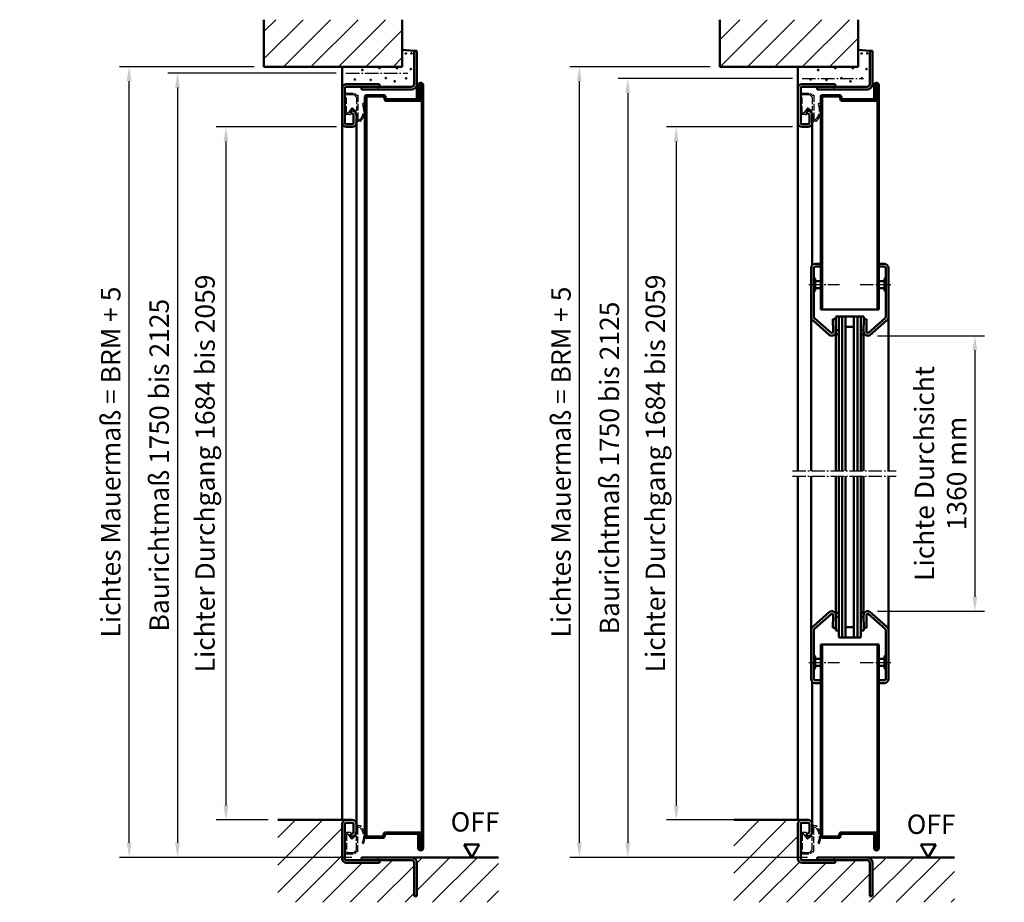
# Model space of a CAD drawing. Extents: x -4405 to 606, y -706 to 1544.
# Drawn here: x -2029 to -1317, y 862 to 1499 of the extents above; entities that cross this region are included whole.
import ezdxf

# ---------------------------------------------------------------- set-up
doc = ezdxf.new("R2010")
doc.units = 0
doc.linetypes.add('AM_DIN_F_W050', pattern=[6.25, 4.75, -1.5])
doc.linetypes.add('AM_DIN_G_W050', pattern=[13.75, 9.75, -1.5, 1, -1.5])
doc.layers.get('0').update_dxf_attribs({"linetype": 'CONTINUOUS'})
doc.layers.get('DEFPOINTS').update_dxf_attribs({"linetype": 'CONTINUOUS'})
for name, color, linetype, lineweight in [('AM_0', 7, 'CONTINUOUS', 50), ('AM_2', 5, 'CONTINUOUS', 50), ('AM_3', 6, 'AM_DIN_F_W050', 25), ('AM_5', 3, 'CONTINUOUS', 25), ('AM_6', 2, 'CONTINUOUS', 35), ('AM_7', 4, 'AM_DIN_G_W050', 25), ('AM_8', 1, 'CONTINUOUS', 25)]:
    doc.layers.add(name, color=color, linetype=linetype, lineweight=lineweight)
doc.styles.get("Standard").update_dxf_attribs({"font": 'ARIAL.TTF'})
doc.dimstyles.new('GEN-ISO', dxfattribs={"dimtxt": 3.5, "dimasz": 2.5, "dimexe": 1, "dimexo": 1, "dimgap": 0.6, "dimtad": 1, "dimdsep": 46, "dimtxsty": 'Standard', "dimcen": 0, "dimclrd": 256, "dimclre": 256, "dimclrt": 2, "dimadec": 0, "dimazin": 0, "dimtp": 0.1, "dimtm": 0.1, "dimtfac": 0.71, "dimtmove": 0, "dimatfit": 3, "dimfxl": 0, "dimtzin": 0, "dimarcsym": 0})

# ---------------------------------------------------------------- blocks, each defined once
blk = doc.blocks.new('*D6')
at = {"layer": 'AM_5', "lineweight": -2}
for p, q in [((-1409.12, 1271.03), (-1331.67, 1271.03)), ((-1338.67, 1260.53), (-1338.67, 1082.45)), ((-1409.12, 1071.95), (-1331.67, 1071.95))]:
    blk.add_line(p, q, dxfattribs=at)
at = {"layer": 'AM_5'}
for points in [[(-1340.42, 1260.53), (-1336.92, 1260.53), (-1338.67, 1271.03)], [(-1340.42, 1082.45), (-1336.92, 1082.45), (-1338.67, 1071.95)]]:
    blk.add_solid(points, dxfattribs=at)
at = {"layer": 'DEFPOINTS', "color": 0}
for p in [(-1416.12, 1271.03), (-1416.12, 1071.95), (-1338.67, 1071.95)]:
    blk.add_point(p, dxfattribs=at)
at = {"layer": 'AM_5', "color": 2, "insert": (-1361.69, 1171.49), "char_height": 14, "attachment_point": 5, "rotation": 90}
blk.add_mtext('Lichte Durchsicht\\P1360 mm', dxfattribs=at)
blk = doc.blocks.new('*D7')
at = {"layer": 'AM_5', "lineweight": -2}
for p, q in [((-1800.32, 1460.92), (-1922.07, 1460.92)), ((-1915.07, 1450.42), (-1915.07, 904.56)), ((-1789.07, 894.06), (-1922.07, 894.06))]:
    blk.add_line(p, q, dxfattribs=at)
at = {"layer": 'AM_5'}
for points in [[(-1916.82, 1450.42), (-1913.32, 1450.42), (-1915.07, 1460.92)], [(-1916.82, 904.56), (-1913.32, 904.56), (-1915.07, 894.06)]]:
    blk.add_solid(points, dxfattribs=at)
at = {"layer": 'DEFPOINTS', "color": 0}
for p in [(-1793.32, 1460.92), (-1915.07, 894.06), (-1782.07, 894.06)]:
    blk.add_point(p, dxfattribs=at)
at = {"layer": 'AM_5', "color": 2, "insert": (-1926.51, 1177.49), "char_height": 14, "attachment_point": 5, "rotation": 90}
blk.add_mtext('Baurichtmaß 1750 bis 2125', dxfattribs=at)
blk = doc.blocks.new('*D8')
at = {"layer": 'AM_5', "lineweight": -2}
for p, q in [((-1470.59, 1456.92), (-1596.6, 1456.92)), ((-1589.6, 1446.42), (-1589.6, 904.56)), ((-1459.62, 894.06), (-1596.6, 894.06))]:
    blk.add_line(p, q, dxfattribs=at)
at = {"layer": 'AM_5'}
for points in [[(-1591.35, 1446.42), (-1587.85, 1446.42), (-1589.6, 1456.92)], [(-1591.35, 904.56), (-1587.85, 904.56), (-1589.6, 894.06)]]:
    blk.add_solid(points, dxfattribs=at)
at = {"layer": 'DEFPOINTS', "color": 0}
for p in [(-1463.59, 1456.92), (-1589.6, 894.06), (-1452.62, 894.06)]:
    blk.add_point(p, dxfattribs=at)
at = {"layer": 'AM_5', "color": 2, "insert": (-1601.04, 1175.49), "char_height": 14, "attachment_point": 5, "rotation": 90}
blk.add_mtext('Baurichtmaß 1750 bis 2125', dxfattribs=at)
blk = doc.blocks.new('*D9')
at = {"layer": 'AM_5', "lineweight": -2}
for p, q in [((-1470.62, 1421.92), (-1561.6, 1421.92)), ((-1554.6, 1411.42), (-1554.6, 931.56)), ((-1473.62, 921.06), (-1561.6, 921.06))]:
    blk.add_line(p, q, dxfattribs=at)
at = {"layer": 'AM_5'}
for points in [[(-1556.35, 1411.42), (-1552.85, 1411.42), (-1554.6, 1421.92)], [(-1556.35, 931.56), (-1552.85, 931.56), (-1554.6, 921.06)]]:
    blk.add_solid(points, dxfattribs=at)
at = {"layer": 'DEFPOINTS', "color": 0}
for p in [(-1463.62, 1421.92), (-1554.6, 921.06), (-1466.62, 921.06)]:
    blk.add_point(p, dxfattribs=at)
at = {"layer": 'AM_5', "color": 2, "insert": (-1567.89, 1171.49), "char_height": 14, "attachment_point": 5, "rotation": 90}
blk.add_mtext('Lichter Durchgang 1684 bis 2059', dxfattribs=at)
blk = doc.blocks.new('*D10')
at = {"layer": 'AM_5', "lineweight": -2}
for p, q in [((-1800.07, 1421.92), (-1887.07, 1421.92)), ((-1880.07, 1411.42), (-1880.07, 931.56)), ((-1849.48, 921.06), (-1887.07, 921.06))]:
    blk.add_line(p, q, dxfattribs=at)
at = {"layer": 'AM_5'}
for points in [[(-1881.82, 1411.42), (-1878.32, 1411.42), (-1880.07, 1421.92)], [(-1881.82, 931.56), (-1878.32, 931.56), (-1880.07, 921.06)]]:
    blk.add_solid(points, dxfattribs=at)
at = {"layer": 'DEFPOINTS', "color": 0}
for p in [(-1793.07, 1421.92), (-1880.07, 921.06), (-1842.48, 921.06)]:
    blk.add_point(p, dxfattribs=at)
at = {"layer": 'AM_5', "color": 2, "insert": (-1893.36, 1171.49), "char_height": 14, "attachment_point": 5, "rotation": 90}
blk.add_mtext('Lichter Durchgang 1684 bis 2059', dxfattribs=at)
blk = doc.blocks.new('GLAS')
for p, q in [((-49, -116.5), (-49, 30)), ((-47, -5.337072), (-47, 30)), ((-46, 33), (-42, 33)), ((-46, 31), (-42, 31)), ((0, 33), (4, 33)), ((0, 31), (4, 31)), ((5, -5.337072), (5, 30)), ((7, -116.5), (7, 30)), ((-46.853553, 23.074874), (-46, 22.221321)), ((-46, 13.77868), (-46, 22.221321)), ((4, 22.221321), (4.853554, 23.074874)), ((4, 13.77868), (4, 22.221321)), ((-46, 20.5), (-42, 20.5)), ((-46, 15.5), (-42, 15.5)), ((0, 20.5), (4, 20.5)), ((0, 15.5), (4, 15.5)), ((-46.853553, 12.925127), (-46, 13.77868)), ((4, 13.77868), (4.853554, 12.925127)), ((-42, 0), (0, 0)), ((-46.529919, -6.185121), (-34.529919, -16.807899)), ((-33.155877, -6.994756), (-31.156181, -6.959851)), ((-33.155877, -6.994756), (-32.999695, -15.942391)), ((-31.156181, -6.959851), (-31.156181, -5)), ((-31.156181, -5), (-29, -5)), ((-31.156181, -6.959851), (-31, -15.907486)), ((-29, -116.5), (-29, -5)), ((-29, -5), (-13, -5)), ((-26.5, -116.5), (-26.5, -5)), ((-24, -116.5), (-24, -5)), ((-18, -116.5), (-18, -5)), ((-15.5, -116.5), (-15.5, -5)), ((-13, -116.5), (-13, -5)), ((-13, -5), (-10.843818, -5)), ((-11, -15.907486), (-10.843818, -6.959851)), ((-10.843818, -6.959851), (-10.843818, -5)), ((-10.843818, -6.959851), (-8.844123, -6.994756)), ((-9.000304, -15.942391), (-8.844123, -6.994756)), ((-7.47008, -16.807899), (4.52992, -6.185121)), ((-47.589757, -7.881217), (-35.589757, -18.503996)), ((-24, -12.5), (-18, -12.5)), ((-6.410242, -18.503996), (5.589758, -7.881217)), ((-31.01584, -15), (-29, -15)), ((-31, -116.5), (-31, -17.11677)), ((-13, -15), (-10.984159, -15)), ((-11, -116.5), (-11, -17.11677)), ((-49, -267), (-49, -120.5)), ((-31, -219.883229), (-31, -120.5)), ((-29, -237), (-29, -120.5)), ((-26.5, -237), (-26.5, -120.5)), ((-24, -237), (-24, -120.5)), ((-18, -237), (-18, -120.5)), ((-15.5, -237), (-15.5, -120.5)), ((-13, -237), (-13, -120.5)), ((-11, -219.883229), (-11, -120.5)), ((7, -267), (7, -120.5)), ((-47.589757, -229.118783), (-35.589757, -218.496004)), ((-46.529919, -230.814879), (-34.529919, -220.1921)), ((-7.47008, -220.1921), (4.52992, -230.814879)), ((-6.410242, -218.496004), (5.589758, -229.118783)), ((-33.155877, -230.005243), (-32.999695, -221.057609)), ((-31.156181, -230.040148), (-31, -221.092513)), ((-31.01584, -222), (-29, -222)), ((-13, -222), (-10.984159, -222)), ((-11, -221.092513), (-10.843818, -230.040148)), ((-9.000304, -221.057609), (-8.844123, -230.005243)), ((-47, -267), (-47, -231.662927)), ((-33.155877, -230.005243), (-31.156181, -230.040148)), ((-31.156181, -232), (-31.156181, -230.040148)), ((-31.156181, -232), (-29, -232)), ((-24, -229.5), (-18, -229.5)), ((-13, -232), (-10.843818, -232)), ((-10.843818, -230.040148), (-8.844123, -230.005243)), ((-10.843818, -232), (-10.843818, -230.040148)), ((5, -267), (5, -231.662927)), ((-29, -237), (-13, -237)), ((-42, -242), (0, -242)), ((-46.853553, -249.925126), (-46, -250.77868)), ((-46, -259.22132), (-46, -250.77868)), ((-46, -252.5), (-42, -252.5)), ((0, -252.5), (4, -252.5)), ((4, -250.77868), (4.853554, -249.925126)), ((4, -259.22132), (4, -250.77868)), ((-46.853553, -260.074874), (-46, -259.22132)), ((-46, -257.5), (-42, -257.5)), ((0, -257.5), (4, -257.5)), ((4, -259.22132), (4.853554, -260.074874)), ((-46, -268), (-42, -268)), ((-46, -270), (-42, -270)), ((0, -268), (4, -268)), ((0, -270), (4, -270))]:
    blk.add_line(p, q)
for centre, radius, start, end in [((-46, 30), 3, 90, 180), ((-46, 30), 1, 90, 180), ((4, 30), 3, 0, 90), ((4, 30), 1, 0, 90), ((-46.5, 23.428428), 0.5, 180, 225), ((4.5, 23.428428), 0.5, 315, 0), ((-46.5, 12.571573), 0.5, 135, 180), ((4.5, 12.571573), 0.5, 0, 45), ((-46, -5.337072), 3, 180, 238), ((-46, -5.337072), 1, 180, 238), ((4, -5.337072), 1, 302, 0), ((4, -5.337072), 3, 302, 0), ((-34, -15.959851), 3, 238, 1), ((-34, -15.959851), 1, 238, 1), ((-35.661174, -24.815695), 9, 42.257466, 60.198996), ((-6.338825, -24.815695), 9, 119.801004, 137.742534), ((-8, -15.959851), 3, 179, 302), ((-8, -15.959851), 1, 179, 302), ((-34, -221.040148), 3, 359, 122), ((-34, -221.040148), 1, 359, 122), ((-35.661174, -212.184304), 9, 299.801004, 317.742534), ((-6.338825, -212.184304), 9, 222.257466, 240.198996), ((-8, -221.040148), 3, 58, 181), ((-8, -221.040148), 1, 58, 181), ((-46, -231.662927), 3, 122, 180), ((-46, -231.662927), 1, 122, 180), ((4, -231.662927), 1, 0, 58), ((4, -231.662927), 3, 0, 58), ((-46.5, -249.571573), 0.5, 180, 225), ((4.5, -249.571573), 0.5, 315, 0), ((-46.5, -260.428427), 0.5, 135, 180), ((4.5, -260.428427), 0.5, 0, 45), ((-46, -267), 3, 180, 270), ((-46, -267), 1, 180, 270), ((4, -267), 1, 270, 0), ((4, -267), 3, 270, 0)]:
    blk.add_arc(centre, radius, start, end)
at = {"layer": 'AM_7'}
for p, q in [((-50.679883, 18), (-28.489005, 18)), ((-13.510994, 18), (8.679883, 18)), ((-62.481307, -116.5), (12.575903, -116.5)), ((-62.481307, -120.5), (12.575903, -120.5)), ((-50.679883, -255), (-28.489005, -255)), ((-13.510994, -255), (8.679883, -255))]:
    blk.add_line(p, q, dxfattribs=at)
blk = doc.blocks.new('*D18')
at = {"layer": 'AM_5', "lineweight": -2}
for p, q in [((-1859.57, 1465.42), (-1957.07, 1465.42)), ((-1950.07, 904.56), (-1950.07, 1454.92)), ((-1789.07, 894.06), (-1957.07, 894.06))]:
    blk.add_line(p, q, dxfattribs=at)
at = {"layer": 'AM_5'}
for points in [[(-1951.82, 1454.92), (-1948.32, 1454.92), (-1950.07, 1465.42)], [(-1951.82, 904.56), (-1948.32, 904.56), (-1950.07, 894.06)]]:
    blk.add_solid(points, dxfattribs=at)
at = {"layer": 'DEFPOINTS', "color": 0}
for p in [(-1950.07, 1465.42), (-1852.57, 1465.42), (-1782.07, 894.06)]:
    blk.add_point(p, dxfattribs=at)
at = {"layer": 'AM_5', "color": 2, "insert": (-1961.51, 1179.74), "char_height": 14, "attachment_point": 5, "rotation": 90}
blk.add_mtext('Lichtes Mauermaß = BRM + 5', dxfattribs=at)
blk = doc.blocks.new('*D19')
at = {"layer": 'AM_5', "lineweight": -2}
for p, q in [((-1530.12, 1465.42), (-1631.6, 1465.42)), ((-1624.6, 904.56), (-1624.6, 1454.92)), ((-1459.62, 894.06), (-1631.6, 894.06))]:
    blk.add_line(p, q, dxfattribs=at)
at = {"layer": 'AM_5'}
for points in [[(-1626.35, 1454.92), (-1622.85, 1454.92), (-1624.6, 1465.42)], [(-1626.35, 904.56), (-1622.85, 904.56), (-1624.6, 894.06)]]:
    blk.add_solid(points, dxfattribs=at)
at = {"layer": 'DEFPOINTS', "color": 0}
for p in [(-1624.6, 1465.42), (-1523.12, 1465.42), (-1452.62, 894.06)]:
    blk.add_point(p, dxfattribs=at)
at = {"layer": 'AM_5', "color": 2, "insert": (-1636.04, 1179.74), "char_height": 14, "attachment_point": 5, "rotation": 90}
blk.add_mtext('Lichtes Mauermaß = BRM + 5', dxfattribs=at)

msp = doc.modelspace()

# ---------------------------------------------------------------- hatches: boundary and pattern name
at = {"layer": 'AM_8'}
h = msp.add_hatch(dxfattribs=at)
h.set_pattern_fill('_U', color=256, scale=14, angle=45, style=0, pattern_type=0)
h.set_pattern_definition([(45, (-38.33, 77.86), (-9.899495, 9.899495), [])])
h.paths.add_polyline_path([(-1752.571, 1499.462), (-1852.571, 1499.462), (-1852.571, 1465.425), (-1752.571, 1465.425)])
h = msp.add_hatch(dxfattribs=at)
h.set_pattern_fill('_U', color=256, scale=14, angle=45, style=0, pattern_type=0)
h.set_pattern_definition([(45, (-2e-13, 77.86), (-9.899495, 9.899495), [])])
h.paths.add_polyline_path([(-1423.123, 1499.462), (-1523.123, 1499.462), (-1523.123, 1465.425), (-1423.123, 1465.425)])
h = msp.add_hatch(dxfattribs=at)
h.set_pattern_fill('_U', color=256, scale=14, angle=45, style=0, pattern_type=0)
h.set_pattern_definition([(45, (-38.33, 0), (-9.899495, 9.899495), [])])
h.paths.add_polyline_path([(-1682.971, 861.565), (-1682.971, 894.065), (-1746.071, 894.065, -0.4142136), (-1742.071, 890.065), (-1742.071, 866.065), (-1744.071, 866.065), (-1744.071, 890.065, 0.4142136), (-1746.071, 892.065), (-1769.071, 892.065), (-1769.071, 890.065), (-1793.071, 890.065, -0.4142136), (-1796.071, 893.065), (-1796.071, 918.065, -0.4142136), (-1793.071, 921.065), (-1842.477, 921.065), (-1842.477, 861.565)])
h = msp.add_hatch(dxfattribs=at)
h.set_pattern_fill('_U', color=256, scale=14, angle=45, style=0, pattern_type=0)
h.set_pattern_definition([(45, (0, 0), (-9.8995, 9.8995), [])])
h.paths.add_polyline_path([(-1353.523, 861.565), (-1353.523, 894.065), (-1416.623, 894.065, -0.4142136), (-1412.623, 890.065), (-1412.623, 866.065), (-1414.623, 866.065), (-1414.623, 890.065, 0.4142136), (-1416.623, 892.065), (-1439.623, 892.065), (-1439.623, 890.065), (-1463.623, 890.065, -0.4142136), (-1466.623, 893.065), (-1466.623, 918.065, -0.4142136), (-1463.623, 921.065), (-1513.029, 921.065), (-1513.029, 861.565)])

# ---------------------------------------------------------------- linework, layer by layer
at = {"layer": 'AM_0'}
for p, q in [((-1752.571, 1477.668), (-1744.071, 1476.925)), ((-1744.071, 1452.925), (-1744.071, 1476.925)), ((-1744.071, 1476.925), (-1742.071, 1476.925)), ((-1744.071, 1476.925), (-1744.071, 1452.925)), ((-1742.071, 1441.925), (-1742.071, 1476.925)), ((-1742.071, 1476.925), (-1742.071, 1452.925)), ((-1423.123, 1477.668), (-1414.623, 1476.925)), ((-1414.623, 1476.925), (-1412.623, 1476.925)), ((-1414.623, 1476.925), (-1414.623, 1452.925)), ((-1414.623, 1476.925), (-1412.623, 1476.925)), ((-1412.623, 1476.925), (-1412.623, 1452.925)), ((-1796.071, 1449.925), (-1796.071, 1465.425)), ((-1466.623, 1449.925), (-1466.623, 1465.425)), ((-1769.071, 1452.925), (-1793.071, 1452.925)), ((-1769.071, 1450.925), (-1769.071, 1452.925)), ((-1741.071, 1442.925), (-1741.071, 1452.175)), ((-1740.071, 1442.925), (-1740.071, 1452.175)), ((-1739.821, 1451.925), (-1738.821, 1451.925)), ((-1739.821, 1441.925), (-1739.821, 1451.925)), ((-1738.821, 1441.925), (-1738.821, 1451.925)), ((-1738.571, 1452.175), (-1738.571, 900.815)), ((-1737.571, 1452.175), (-1737.571, 900.815)), ((-1439.623, 1452.925), (-1463.623, 1452.925)), ((-1439.623, 1450.925), (-1439.623, 1452.925)), ((-1411.623, 1442.925), (-1411.623, 1452.175)), ((-1410.623, 1442.925), (-1410.623, 1452.175)), ((-1410.373, 1451.925), (-1409.373, 1451.925)), ((-1410.373, 1441.925), (-1410.373, 1451.925)), ((-1409.373, 1441.925), (-1409.373, 1451.925)), ((-1409.123, 1289.995), (-1409.123, 1452.175)), ((-1408.123, 1289.995), (-1408.123, 1452.175)), ((-1796.071, 1424.925), (-1796.071, 1449.925)), ((-1794.071, 1424.925), (-1794.071, 1449.925)), ((-1769.071, 1450.925), (-1793.071, 1450.925)), ((-1782.071, 1450.925), (-1746.071, 1450.925)), ((-1782.071, 1448.925), (-1782.071, 1450.925)), ((-1782.071, 1448.925), (-1745.571, 1448.925)), ((-1778.571, 1444.925), (-1765.763, 1444.925)), ((-1466.623, 1424.925), (-1466.623, 1449.925)), ((-1464.623, 1424.925), (-1464.623, 1449.925)), ((-1439.623, 1450.925), (-1463.623, 1450.925)), ((-1452.623, 1450.925), (-1416.623, 1450.925)), ((-1452.623, 1448.925), (-1452.623, 1450.925)), ((-1452.623, 1448.925), (-1416.123, 1448.925)), ((-1449.123, 1444.925), (-1436.315, 1444.925)), ((-1779.571, 1443.925), (-1779.571, 909.065)), ((-1778.571, 1443.925), (-1765.763, 1443.925)), ((-1778.571, 1443.925), (-1778.571, 909.065)), ((-1765.763, 1443.925), (-1765.38, 1441.751)), ((-1764.778, 1444.098), (-1764.395, 1441.925)), ((-1764.395, 1441.925), (-1739.821, 1441.925)), ((-1764.395, 1440.925), (-1739.571, 1440.925)), ((-1741.071, 1442.925), (-1740.071, 1442.925)), ((-1450.123, 1289.995), (-1450.123, 1443.925)), ((-1449.123, 1289.995), (-1449.123, 1443.925)), ((-1449.123, 1443.925), (-1436.315, 1443.925)), ((-1436.315, 1443.925), (-1435.932, 1441.751)), ((-1435.33, 1444.098), (-1434.947, 1441.925)), ((-1434.947, 1441.925), (-1410.373, 1441.925)), ((-1434.947, 1440.925), (-1410.123, 1440.925)), ((-1411.623, 1442.925), (-1410.623, 1442.925)), ((-1789.928, 1432.699), (-1789.068, 1433.927)), ((-1789.867, 1432.351), (-1788.198, 1431.182)), ((-1788.719, 1433.989), (-1787.051, 1432.82)), ((-1460.48, 1432.699), (-1459.619, 1433.927)), ((-1460.418, 1432.351), (-1458.75, 1431.182)), ((-1459.271, 1433.989), (-1457.602, 1432.82)), ((-1796.071, 1424.121), (-1796.071, 921.065)), ((-1788.771, 1423.925), (-1793.071, 1423.925)), ((-1787.771, 1430.363), (-1787.771, 1424.925)), ((-1785.771, 1430.363), (-1785.771, 1424.925)), ((-1785.771, 1424.925), (-1785.771, 916.847)), ((-1466.623, 1424.121), (-1466.623, 1173.495)), ((-1459.323, 1423.925), (-1463.623, 1423.925)), ((-1458.323, 1430.363), (-1458.323, 1424.925)), ((-1456.323, 1430.363), (-1456.323, 1424.925)), ((-1456.323, 1322.034), (-1456.323, 1424.988)), ((-1788.771, 1421.925), (-1793.071, 1421.925)), ((-1459.323, 1421.925), (-1463.623, 1421.925)), ((-1450.123, 1289.995), (-1408.123, 1289.995)), ((-1466.623, 1169.495), (-1466.623, 921.065)), ((-1450.123, 1047.995), (-1450.123, 909.065)), ((-1449.123, 1047.995), (-1449.123, 909.065)), ((-1409.123, 1047.995), (-1409.123, 900.815)), ((-1408.123, 1047.995), (-1408.123, 900.815)), ((-1456.323, 1020.955), (-1456.323, 916.847)), ((-1788.771, 921.065), (-1793.071, 921.065)), ((-1788.771, 919.065), (-1793.071, 919.065)), ((-1459.323, 921.065), (-1463.623, 921.065)), ((-1459.323, 919.065), (-1463.623, 919.065)), ((-1796.071, 918.065), (-1796.071, 893.065)), ((-1794.071, 918.065), (-1794.071, 893.065)), ((-1789.867, 910.639), (-1788.198, 911.807)), ((-1787.771, 912.627), (-1787.771, 918.065)), ((-1785.771, 912.627), (-1785.771, 918.065)), ((-1766.491, 909.065), (-1765.965, 911.295)), ((-1765.518, 908.835), (-1764.991, 911.065)), ((-1764.991, 912.065), (-1739.821, 912.065)), ((-1764.991, 911.065), (-1739.821, 911.065)), ((-1739.821, 901.065), (-1739.821, 911.065)), ((-1738.821, 901.065), (-1738.821, 911.065)), ((-1466.623, 918.065), (-1466.623, 893.065)), ((-1464.623, 918.065), (-1464.623, 893.065)), ((-1460.418, 910.639), (-1458.75, 911.807)), ((-1458.323, 912.627), (-1458.323, 918.065)), ((-1456.323, 912.627), (-1456.323, 918.065)), ((-1437.043, 909.065), (-1436.516, 911.295)), ((-1436.07, 908.835), (-1435.543, 911.065)), ((-1435.543, 912.065), (-1410.373, 912.065)), ((-1435.543, 911.065), (-1410.373, 911.065)), ((-1410.373, 901.065), (-1410.373, 911.065)), ((-1409.373, 901.065), (-1409.373, 911.065)), ((-1789.928, 910.291), (-1789.068, 909.062)), ((-1788.719, 909.001), (-1787.051, 910.169)), ((-1778.571, 909.065), (-1766.491, 909.065)), ((-1778.571, 908.065), (-1766.491, 908.065)), ((-1741.071, 910.065), (-1740.071, 910.065)), ((-1741.071, 900.815), (-1741.071, 910.065)), ((-1740.071, 900.815), (-1740.071, 910.065)), ((-1460.48, 910.291), (-1459.619, 909.062)), ((-1459.271, 909.001), (-1457.602, 910.169)), ((-1449.123, 909.065), (-1437.043, 909.065)), ((-1449.123, 908.065), (-1437.043, 908.065)), ((-1411.623, 910.065), (-1410.623, 910.065)), ((-1411.623, 900.815), (-1411.623, 910.065)), ((-1410.623, 900.815), (-1410.623, 910.065)), ((-1739.821, 901.065), (-1738.821, 901.065)), ((-1707.806, 903.44), (-1702.393, 894.065)), ((-1707.806, 903.44), (-1696.981, 903.44)), ((-1702.393, 894.065), (-1696.981, 903.44)), ((-1410.373, 901.065), (-1409.373, 901.065)), ((-1377.814, 903.44), (-1372.401, 894.065)), ((-1377.814, 903.44), (-1366.988, 903.44)), ((-1372.401, 894.065), (-1366.988, 903.44)), ((-1769.071, 892.065), (-1793.071, 892.065)), ((-1769.071, 890.065), (-1793.071, 890.065)), ((-1782.071, 894.065), (-1746.071, 894.065)), ((-1782.071, 894.065), (-1782.071, 892.065)), ((-1782.071, 892.065), (-1746.071, 892.065)), ((-1769.071, 892.065), (-1769.071, 890.065)), ((-1744.071, 866.065), (-1744.071, 890.065)), ((-1742.071, 866.065), (-1742.071, 890.065)), ((-1439.623, 892.065), (-1463.623, 892.065)), ((-1439.623, 890.065), (-1463.623, 890.065)), ((-1452.623, 894.065), (-1416.123, 894.065)), ((-1452.623, 894.065), (-1452.623, 892.065)), ((-1452.623, 892.065), (-1416.623, 892.065)), ((-1439.623, 892.065), (-1439.623, 890.065)), ((-1414.623, 866.065), (-1414.623, 890.065)), ((-1412.623, 866.065), (-1412.623, 890.065)), ((-1744.071, 866.065), (-1742.071, 866.065)), ((-1414.623, 866.065), (-1412.623, 866.065))]:
    msp.add_line(p, q, dxfattribs=at)
for centre in [(-1750.006, 1474.998), (-1745.927, 1475.133), (-1420.558, 1474.998), (-1416.479, 1475.133), (-1781.422, 1463.113), (-1769.085, 1464.557), (-1756.385, 1464.395), (-1746.467, 1463.791), (-1451.973, 1463.113), (-1439.637, 1464.557), (-1426.937, 1464.395), (-1417.019, 1463.791), (-1786.874, 1456.31), (-1775.395, 1455.97), (-1764.515, 1457.277), (-1758.084, 1454.918), (-1749.792, 1457.115), (-1457.426, 1456.31), (-1445.947, 1455.97), (-1435.066, 1457.277), (-1428.636, 1454.918), (-1420.344, 1457.115)]:
    msp.add_circle(centre, 0.25, dxfattribs=at)
for centre, radius, start, end in [((-1793.071, 1449.925), 3, 90, 180), ((-1746.071, 1452.925), 2, 270, 0), ((-1746.071, 1452.925), 4, 270, 0), ((-1739.321, 1452.175), 1.75, 0, 180), ((-1739.321, 1452.175), 0.75, 0, 180), ((-1463.623, 1449.925), 3, 90, 180), ((-1416.623, 1452.925), 2, 270, 0), ((-1416.623, 1452.925), 4, 270, 0), ((-1409.873, 1452.175), 1.75, 0, 180), ((-1409.873, 1452.175), 0.75, 0, 180), ((-1793.071, 1449.925), 1, 90, 180), ((-1778.571, 1443.925), 1, 90, 180), ((-1765.763, 1443.925), 1, 10, 90), ((-1463.623, 1449.925), 1, 90, 180), ((-1449.123, 1443.925), 1, 90, 180), ((-1436.315, 1443.925), 1, 10, 90), ((-1764.395, 1441.925), 1, 190, 270), ((-1739.821, 1441.925), 1, 270, 0), ((-1434.947, 1441.925), 1, 190, 270), ((-1410.373, 1441.925), 1, 270, 0), ((-1789.723, 1432.555), 0.25, 145, 235), ((-1788.863, 1433.784), 0.25, 55, 145), ((-1788.771, 1430.363), 1, 0, 55), ((-1788.771, 1430.363), 3, 0, 55), ((-1460.275, 1432.555), 0.25, 145, 235), ((-1459.415, 1433.784), 0.25, 55, 145), ((-1459.323, 1430.363), 1, 0, 55), ((-1459.323, 1430.363), 3, 0, 55), ((-1793.071, 1424.925), 3, 180, 270), ((-1793.071, 1424.925), 1, 180, 270), ((-1788.771, 1424.925), 1, 270, 0), ((-1788.771, 1424.925), 3, 270, 0), ((-1463.623, 1424.925), 3, 180, 270), ((-1463.623, 1424.925), 1, 180, 270), ((-1459.323, 1424.925), 1, 270, 0), ((-1459.323, 1424.925), 3, 270, 0), ((-1793.071, 918.065), 3, 90, 180), ((-1793.071, 918.065), 1, 90, 180), ((-1788.771, 918.065), 3, 0, 90), ((-1788.771, 918.065), 1, 0, 90), ((-1463.623, 918.065), 3, 90, 180), ((-1463.623, 918.065), 1, 90, 180), ((-1459.323, 918.065), 3, 0, 90), ((-1459.323, 918.065), 1, 0, 90), ((-1788.771, 912.627), 1, 305, 0), ((-1788.771, 912.627), 3, 305, 0), ((-1764.991, 911.065), 1, 90, 166.708281), ((-1739.821, 911.065), 1, 0, 90), ((-1459.323, 912.627), 1, 305, 0), ((-1459.323, 912.627), 3, 305, 0), ((-1435.543, 911.065), 1, 90, 166.708281), ((-1410.373, 911.065), 1, 0, 90), ((-1789.723, 910.434), 0.25, 125, 215), ((-1788.863, 909.205), 0.25, 215, 305), ((-1778.571, 909.065), 1, 180, 270), ((-1766.491, 909.065), 1, 270, 346.708281), ((-1460.275, 910.434), 0.25, 125, 215), ((-1459.415, 909.205), 0.25, 215, 305), ((-1449.123, 909.065), 1, 180, 270), ((-1437.043, 909.065), 1, 270, 346.708281), ((-1739.321, 900.815), 1.75, 180, 0), ((-1739.321, 900.815), 0.75, 180, 0), ((-1409.873, 900.815), 1.75, 180, 0), ((-1409.873, 900.815), 0.75, 180, 0), ((-1793.071, 893.065), 3, 180, 270), ((-1793.071, 893.065), 1, 180, 270), ((-1746.071, 890.065), 4, 0, 90), ((-1746.071, 890.065), 2, 0, 90), ((-1463.623, 893.065), 3, 180, 270), ((-1463.623, 893.065), 1, 180, 270), ((-1416.623, 890.065), 4, 0, 90), ((-1416.623, 890.065), 2, 0, 90)]:
    msp.add_arc(centre, radius, start, end, dxfattribs=at)
for p in [(-1770.071, 1450.925), (-1770.071, 1450.925), (-1440.623, 1450.925), (-1440.623, 1450.925), (-1770.071, 892.065), (-1770.071, 892.065), (-1440.623, 892.065), (-1440.623, 892.065)]:
    msp.add_point(p, dxfattribs=at)
at = {"layer": 'AM_2'}
for p, q in [((-1852.571, 1465.425), (-1852.571, 1499.462)), ((-1752.571, 1465.425), (-1752.571, 1499.462)), ((-1523.123, 1465.425), (-1523.123, 1499.462)), ((-1423.123, 1465.425), (-1423.123, 1499.462)), ((-1852.571, 1465.425), (-1752.571, 1465.425)), ((-1523.123, 1465.425), (-1423.123, 1465.425)), ((-1842.477, 921.065), (-1793.071, 921.065)), ((-1513.029, 921.065), (-1463.623, 921.065)), ((-1746.071, 894.065), (-1682.971, 894.065)), ((-1416.623, 894.065), (-1353.523, 894.065))]:
    msp.add_line(p, q, dxfattribs=at)
at = {"layer": 'AM_3'}
for p, q in [((-1793.971, 1431.896), (-1793.971, 1445.325)), ((-1792.971, 1446.325), (-1787.254, 1446.325)), ((-1792.971, 1432.296), (-1792.971, 1444.925)), ((-1792.571, 1445.325), (-1787.751, 1445.325)), ((-1787.468, 1445.207), (-1785.789, 1443.528)), ((-1787.113, 1446.266), (-1786.257, 1445.41)), ((-1784.843, 1444.825), (-1784.671, 1444.825)), ((-1784.671, 1444.825), (-1784.671, 1427.325)), ((-1464.523, 1431.896), (-1464.523, 1445.325)), ((-1463.523, 1446.325), (-1457.806, 1446.325)), ((-1463.523, 1432.296), (-1463.523, 1444.925)), ((-1463.123, 1445.325), (-1458.303, 1445.325)), ((-1458.02, 1445.207), (-1456.34, 1443.528)), ((-1457.665, 1446.266), (-1456.809, 1445.41)), ((-1455.395, 1444.825), (-1455.223, 1444.825)), ((-1455.223, 1444.825), (-1455.223, 1427.325)), ((-1785.671, 1443.245), (-1785.671, 1433.966)), ((-1456.223, 1443.245), (-1456.223, 1433.966)), ((-1790.391, 1430.896), (-1792.971, 1430.896)), ((-1792.041, 1431.896), (-1792.571, 1431.896)), ((-1789.424, 1435.337), (-1791.714, 1432.066)), ((-1788.949, 1434.272), (-1790.211, 1432.469)), ((-1790.211, 1432.469), (-1789.391, 1431.896)), ((-1785.842, 1432.096), (-1788.949, 1434.272)), ((-1786.301, 1433.638), (-1788.867, 1435.435)), ((-1785.671, 1426.925), (-1785.671, 1431.768)), ((-1460.943, 1430.896), (-1463.523, 1430.896)), ((-1462.593, 1431.896), (-1463.123, 1431.896)), ((-1459.976, 1435.337), (-1462.265, 1432.066)), ((-1459.501, 1434.272), (-1460.762, 1432.469)), ((-1460.762, 1432.469), (-1459.943, 1431.896)), ((-1456.394, 1432.096), (-1459.501, 1434.272)), ((-1456.853, 1433.638), (-1459.418, 1435.435)), ((-1456.223, 1426.925), (-1456.223, 1431.768)), ((-1783.029, 1426.073), (-1784.489, 1425.885)), ((-1784.22, 1426.928), (-1783.573, 1427.011)), ((-1783.573, 1427.011), (-1783.097, 1427.451)), ((-1453.581, 1426.073), (-1455.041, 1425.885)), ((-1454.772, 1426.928), (-1454.125, 1427.011)), ((-1454.125, 1427.011), (-1453.649, 1427.451)), ((-1793.971, 911.094), (-1793.971, 897.665)), ((-1790.391, 912.094), (-1792.971, 912.094)), ((-1792.041, 911.094), (-1792.571, 911.094)), ((-1790.211, 910.52), (-1789.391, 911.094)), ((-1785.671, 916.065), (-1785.671, 911.221)), ((-1784.671, 898.165), (-1784.671, 915.665)), ((-1783.029, 916.916), (-1784.489, 917.105)), ((-1784.22, 916.062), (-1783.573, 915.978)), ((-1783.573, 915.978), (-1783.097, 915.539)), ((-1464.523, 911.094), (-1464.523, 897.665)), ((-1460.943, 912.094), (-1463.523, 912.094)), ((-1462.593, 911.094), (-1463.123, 911.094)), ((-1460.762, 910.52), (-1459.943, 911.094)), ((-1456.223, 916.065), (-1456.223, 911.221)), ((-1455.223, 898.165), (-1455.223, 915.665)), ((-1453.581, 916.916), (-1455.041, 917.105)), ((-1454.772, 916.062), (-1454.125, 915.978)), ((-1454.125, 915.978), (-1453.649, 915.539)), ((-1792.971, 910.694), (-1792.971, 898.065)), ((-1789.424, 907.653), (-1791.714, 910.923)), ((-1788.949, 908.718), (-1790.211, 910.52)), ((-1785.842, 910.893), (-1788.949, 908.718)), ((-1786.301, 909.351), (-1788.867, 907.555)), ((-1785.671, 899.745), (-1785.671, 909.024)), ((-1463.523, 910.694), (-1463.523, 898.065)), ((-1459.976, 907.653), (-1462.265, 910.923)), ((-1459.501, 908.718), (-1460.762, 910.52)), ((-1456.394, 910.893), (-1459.501, 908.718)), ((-1456.853, 909.351), (-1459.418, 907.555)), ((-1456.223, 899.745), (-1456.223, 909.024)), ((-1792.571, 897.665), (-1787.751, 897.665)), ((-1787.468, 897.782), (-1785.789, 899.462)), ((-1787.113, 896.724), (-1786.257, 897.579)), ((-1784.843, 898.165), (-1784.671, 898.165)), ((-1463.123, 897.665), (-1458.303, 897.665)), ((-1458.02, 897.782), (-1456.34, 899.462)), ((-1457.665, 896.724), (-1456.809, 897.579)), ((-1455.395, 898.165), (-1455.223, 898.165)), ((-1792.971, 896.665), (-1787.254, 896.665)), ((-1463.523, 896.665), (-1457.806, 896.665))]:
    msp.add_line(p, q, dxfattribs=at)
for centre, radius, start, end in [((-1792.971, 1445.325), 1, 90, 180), ((-1792.571, 1444.925), 0.4, 90, 180), ((-1787.751, 1444.925), 0.4, 45, 90), ((-1784.843, 1446.825), 2, 225, 270), ((-1463.523, 1445.325), 1, 90, 180), ((-1463.123, 1444.925), 0.4, 90, 180), ((-1458.303, 1444.925), 0.4, 45, 90), ((-1455.395, 1446.825), 2, 225, 270), ((-1786.071, 1443.245), 0.4, 0, 45), ((-1790.289, 1434.162), 9.837, 316.982397, 24.586353), ((-1791.018, 1433.984), 11.438, 320.00738, 23.808394), ((-1780.98, 1438.421), 0.4, 107.41761, 204.586353), ((-1780.919, 1438.44), 0.4, 23.808394, 107.41761), ((-1456.623, 1443.245), 0.4, 0, 45), ((-1460.84, 1434.162), 9.837, 316.982397, 24.586353), ((-1461.57, 1433.984), 11.438, 320.00738, 23.808394), ((-1451.532, 1438.421), 0.4, 107.41761, 204.586353), ((-1451.471, 1438.44), 0.4, 23.808394, 107.41761), ((-1792.971, 1431.896), 1, 180, 270), ((-1792.571, 1432.296), 0.4, 180, 270), ((-1792.041, 1432.296), 0.4, 270, 325), ((-1790.391, 1431.896), 1, 270, 0), ((-1789.096, 1435.107), 0.4, 55, 145), ((-1786.071, 1433.966), 0.4, 235, 360), ((-1786.071, 1431.768), 0.4, 360, 55), ((-1463.523, 1431.896), 1, 180, 270), ((-1463.123, 1432.296), 0.4, 180, 270), ((-1462.593, 1432.296), 0.4, 270, 325), ((-1460.943, 1431.896), 1, 270, 0), ((-1459.648, 1435.107), 0.4, 55, 145), ((-1456.623, 1433.966), 0.4, 235, 360), ((-1456.623, 1431.768), 0.4, 360, 55), ((-1784.671, 1426.925), 1, 180, 270), ((-1784.271, 1427.325), 0.4, 180, 270), ((-1783.157, 1427.065), 1, 277.340288, 334.383434), ((-1455.223, 1426.925), 1, 180, 270), ((-1454.823, 1427.325), 0.4, 180, 270), ((-1453.708, 1427.065), 1, 277.340288, 334.383434), ((-1792.971, 911.094), 1, 90, 180), ((-1792.571, 910.694), 0.4, 90, 180), ((-1792.041, 910.694), 0.4, 35, 90), ((-1790.391, 911.094), 1, 0, 90), ((-1786.071, 911.221), 0.4, 305, 0), ((-1784.671, 916.065), 1, 90, 180), ((-1784.271, 915.665), 0.4, 90, 180), ((-1790.289, 908.828), 9.837, 335.413647, 43.017603), ((-1783.157, 915.925), 1, 25.616566, 82.659712), ((-1791.018, 909.006), 11.438, 336.191606, 39.99262), ((-1463.523, 911.094), 1, 90, 180), ((-1463.123, 910.694), 0.4, 90, 180), ((-1462.593, 910.694), 0.4, 35, 90), ((-1460.943, 911.094), 1, 0, 90), ((-1456.623, 911.221), 0.4, 305, 0), ((-1455.223, 916.065), 1, 90, 180), ((-1454.823, 915.665), 0.4, 90, 180), ((-1460.84, 908.828), 9.837, 335.413647, 43.017603), ((-1453.708, 915.925), 1, 25.616566, 82.659712), ((-1461.57, 909.006), 11.438, 336.191606, 39.99262), ((-1789.096, 907.882), 0.4, 215, 305), ((-1786.071, 909.024), 0.4, 0, 125), ((-1780.98, 904.569), 0.4, 155.413647, 252.58239), ((-1780.919, 904.55), 0.4, 252.58239, 336.191606), ((-1459.648, 907.882), 0.4, 215, 305), ((-1456.623, 909.024), 0.4, 0, 125), ((-1451.532, 904.569), 0.4, 155.413647, 252.58239), ((-1451.471, 904.55), 0.4, 252.58239, 336.191606), ((-1792.971, 897.665), 1, 180, 270), ((-1792.571, 898.065), 0.4, 180, 270), ((-1787.751, 898.065), 0.4, 270, 315), ((-1784.843, 896.165), 2, 90, 135), ((-1786.071, 899.745), 0.4, 315, 360), ((-1463.523, 897.665), 1, 180, 270), ((-1463.123, 898.065), 0.4, 180, 270), ((-1458.303, 898.065), 0.4, 270, 315), ((-1455.395, 896.165), 2, 90, 135), ((-1456.623, 899.745), 0.4, 315, 360)]:
    msp.add_arc(centre, radius, start, end, dxfattribs=at)
at = {"layer": 'AM_7'}
for p, q in [((-1793.318, 1460.925), (-1748.571, 1460.925)), ((-1463.591, 1456.925), (-1419.123, 1456.925))]:
    msp.add_line(p, q, dxfattribs=at)

# ---------------------------------------------------------------- block references
at = {"layer": 'AM_0'}
msp.add_blockref('GLAS', (-1408.123, 1289.995), dxfattribs=at)

# ---------------------------------------------------------------- texts
at = {"layer": 'AM_6', "char_height": 14, "width": 50}
for insert, attachment_point in [((-1682.361, 917.889), 6), ((-1387.958, 924.987), 1)]:
    msp.add_mtext('OFF', dxfattribs=dict(at, insert=insert, attachment_point=attachment_point))

# ---------------------------------------------------------------- dimensions: what is measured, and where the dimension line sits
at = {"layer": 'AM_5'}
for base, p1, p2, text, override, picture, middle in [((-1950.071, 1465.425), (-1782.071, 894.065), (-1852.571, 1465.425), 'Lichtes Mauermaß = BRM + 5', {"dimscale": 7}, '*D18', (-1961.51, 1179.745)), ((-1915.071, 894.065), (-1793.318, 1460.925), (-1782.071, 894.065), 'Baurichtmaß 1750 bis 2125', {"dimscale": 7}, '*D7', (-1926.51, 1177.495)), ((-1624.604, 1465.425), (-1452.623, 894.065), (-1523.123, 1465.425), 'Lichtes Mauermaß = BRM + 5', {"dimscale": 7}, '*D19', (-1636.043, 1179.745)), ((-1589.604, 894.065), (-1463.591, 1456.925), (-1452.623, 894.065), 'Baurichtmaß 1750 bis 2125', {"dimscale": 7}, '*D8', (-1601.043, 1175.495)), ((-1880.071, 921.065), (-1793.071, 1421.925), (-1842.477, 921.065), 'Lichter Durchgang 1684 bis 2059', {"dimscale": 7, "dimpost": ''}, '*D10', (-1893.358, 1171.495)), ((-1554.604, 921.065), (-1463.623, 1421.925), (-1466.623, 921.065), 'Lichter Durchgang 1684 bis 2059', {"dimscale": 7}, '*D9', (-1567.891, 1171.495)), ((-1338.673, 1071.955), (-1416.123, 1271.035), (-1416.123, 1071.955), 'Lichte Durchsicht\\P1360 mm', {"dimscale": 7}, '*D6', (-1361.692, 1171.495))]:
    dim = msp.add_linear_dim(base=base, p1=p1, p2=p2, angle=90, text=text, dimstyle='GEN-ISO', override=override, dxfattribs=at)
    dim.commit()
    dim.dimension.update_dxf_attribs({"geometry": picture, "text_midpoint": middle})

doc.saveas('drawing.dxf')
